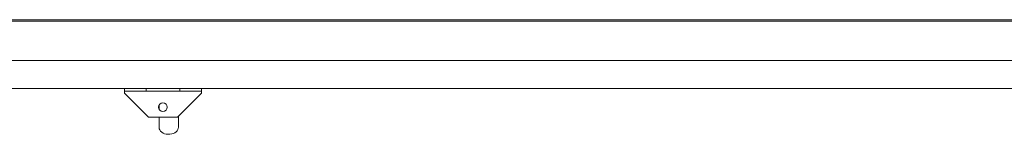
# Model space of a CAD drawing. Units: millimetres. Extents: x 0 to 6271, y 0 to 4157.
# Drawn here: x 2596 to 3620, y 1400 to 1519 of the extents above; entities that cross this region are included whole.
import ezdxf

# ---------------------------------------------------------------- set-up
doc = ezdxf.new("R2010")
doc.units = ezdxf.units.MM
doc.header["$LTSCALE"] = 0.5
doc.layers.get('0').update_dxf_attribs({"lineweight": 18})

msp = doc.modelspace()

# ---------------------------------------------------------------- linework, layer by layer
for p, q in [((2133.56571, 1518.9288), (4333.55145, 1518.9288)), ((2151.0586, 1517.42879), (4316.05856, 1517.42879)), ((2151.0586, 1476.42878), (4316.05856, 1476.42878)), ((2151.0586, 1447.4288), (4316.05856, 1447.4288)), ((2705.05856, 1444.42878), (2705.05856, 1447.4288)), ((2727.55859, 1444.42878), (2705.05856, 1444.42878)), ((2705.05856, 1444.42878), (2705.05856, 1443.42879)), ((2705.05856, 1443.42879), (2705.05856, 1442.4288)), ((2727.55859, 1447.4288), (2727.55859, 1444.42878)), ((2727.55859, 1444.42878), (2762.55859, 1444.42878)), ((2762.55859, 1444.42878), (2762.55859, 1447.4288)), ((2785.05857, 1444.42878), (2762.55859, 1444.42878)), ((2785.05857, 1447.4288), (2785.05857, 1444.42878)), ((2785.05857, 1443.42879), (2785.05857, 1444.42878)), ((2785.05857, 1442.4288), (2785.05857, 1443.42879)), ((2705.05856, 1442.4288), (2730.05859, 1417.42877)), ((2760.05856, 1417.42877), (2785.05857, 1442.4288)), ((2741.05857, 1430.09732), (2741.05857, 1425.76024)), ((2730.05859, 1417.42877), (2760.05856, 1417.42877)), ((2741.05857, 1417.42877), (2741.05857, 1406.77152)), ((2761.05858, 1406.77152), (2761.05858, 1418.42875))]:
    msp.add_line(p, q)
at = {"flags": 128}
msp.add_lwpolyline([(2741.05857, 1406.77152), (2741.21453, 1405.52751), (2741.72537, 1404.23266), (2742.57351, 1403.0296), (2743.72835, 1401.96172), (2745.1481, 1401.06771), (2746.78148, 1400.37981), (2748.56947, 1399.923), (2750.44737, 1399.71367), (2752.34742, 1399.75939), (2754.20086, 1400.0586), (2755.94072, 1400.60041), (2757.50412, 1401.36526), (2758.83458, 1402.32549), (2759.88398, 1403.44641), (2760.61444, 1404.68756), (2760.99948, 1406.00399), (2761.05858, 1406.77152)], dxfattribs=at)
msp.add_circle((2745.05858, 1427.92878), 4.55)

doc.saveas('drawing.dxf')
